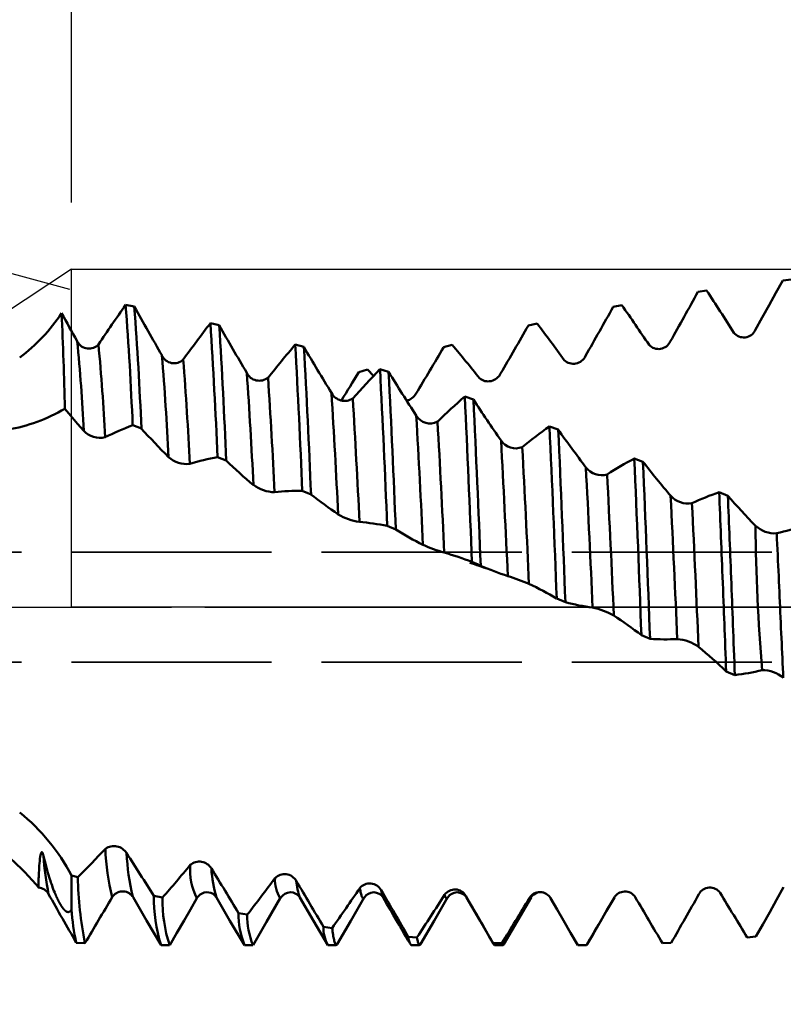
# Model space of a CAD drawing. Units: millimetres. Extents: x -50 to 122, y -39 to 95.
# Drawn here: x 56 to 68, y -6 to 9 of the extents above; entities that cross this region are included whole.
import ezdxf

# ---------------------------------------------------------------- set-up
doc = ezdxf.new("R2010")
doc.units = ezdxf.units.MM
doc.header["$PDMODE"] = 1
doc.linetypes.add('DASH', pattern=[3.75, 3, -0.75])
doc.linetypes.add('LONGDASH_DASH', pattern=[10.5, 6, -0.75, 3, -0.75])
for name, color, linetype, lineweight in [('1', 4, 'Continuous', 50), ('2', 7, 'Continuous', 25), ('4', 2, 'LONGDASH_DASH', 25), ('CUT', 1, 'Continuous', 25), ('NOCUT', 7, 'Continuous', 25), ('SK2', 7, 'Continuous', 25), ('SK3', 1, 'DASH', 35), ('SK4', 2, 'LONGDASH_DASH', 25)]:
    doc.layers.add(name, color=color, linetype=linetype, lineweight=lineweight)
doc.styles.add('STANDARD 3.5 mm', font='Mon821Rm.ttf', dxfattribs={"height": 3.5})
doc.dimstyles.new('AM_DIN', dxfattribs={"dimtxt": 3.5, "dimasz": 2.5, "dimexe": 2, "dimexo": 1, "dimgap": 1, "dimtad": 1, "dimdec": 1, "dimzin": 0, "dimdsep": 46, "dimtxsty": 'STANDARD 3.5 mm', "dimcen": 0.09, "dimadec": 0, "dimazin": 2, "dimtm": 1e-09, "dimtfac": 0.707107, "dimtmove": 0, "dimatfit": 3, "dimfxl": 1, "dimtolj": 1, "dimtzin": 0, "dimlwd": -1, "dimlwe": -1, "dimarcsym": 0})

# ---------------------------------------------------------------- blocks, each defined once
blk = doc.blocks.new('*D4')
at = {"layer": '2', "color": 0}
for p, q in [((57, 6.069), (57, 47)), ((77, 5), (77, 47)), ((59.5, 45), (74.5, 45)), ((77, 45), (90.003, 45))]:
    blk.add_line(p, q, dxfattribs=at)
for points in [[(59.5, 45.417), (59.5, 44.583), (57, 45)], [(74.5, 45.417), (74.5, 44.583), (77, 45)]]:
    blk.add_solid(points, dxfattribs=at)
at = {"layer": 'DEFPOINTS', "color": 0}
for p in [(77, 45), (57, 5.069), (77, 4)]:
    blk.add_point(p, dxfattribs=at)
at = {"layer": '2', "color": 0, "insert": (86.268, 47.811), "char_height": 3.5, "attachment_point": 5, "style": 'STANDARD 3.5 mm'}
blk.add_mtext('\\A1;20', dxfattribs=at)
blk = doc.blocks.new('*D5')
at = {"layer": '2', "color": 0}
for p, q in [((31, 4.25), (31, 62)), ((77, 5), (77, 62)), ((33.5, 60), (74.5, 60))]:
    blk.add_line(p, q, dxfattribs=at)
for points in [[(33.5, 60.417), (33.5, 59.583), (31, 60)], [(74.5, 60.417), (74.5, 59.583), (77, 60)]]:
    blk.add_solid(points, dxfattribs=at)
at = {"layer": 'DEFPOINTS', "color": 0}
for p in [(77, 60), (77, 4), (31, 3.25)]:
    blk.add_point(p, dxfattribs=at)
at = {"layer": '2', "color": 0, "insert": (54, 62.811), "char_height": 3.5, "attachment_point": 5, "style": 'STANDARD 3.5 mm'}
blk.add_mtext('\\A1;46', dxfattribs=at)
blk = doc.blocks.new('*D6')
at = {"layer": '2', "color": 0}
for p, q in [((0, 1), (0, 77)), ((77, 5), (77, 77)), ((2.5, 75), (74.5, 75))]:
    blk.add_line(p, q, dxfattribs=at)
for points in [[(2.5, 75.417), (2.5, 74.583), (0, 75)], [(74.5, 75.417), (74.5, 74.583), (77, 75)]]:
    blk.add_solid(points, dxfattribs=at)
at = {"layer": 'DEFPOINTS', "color": 0}
for p in [(77, 75), (77, 4), (0, 0)]:
    blk.add_point(p, dxfattribs=at)
at = {"layer": '2', "color": 0, "insert": (38.5, 77.75), "char_height": 3.5, "attachment_point": 5, "style": 'STANDARD 3.5 mm'}
blk.add_mtext('\\A1;77', dxfattribs=at)
blk = doc.blocks.new('*D7')
at = {"layer": '2', "color": 0}
for p, q in [((46.981, 10.03), (50.27, 19.138)), ((56.975, 4.766), (44.301, 8.162)), ((56, 0), (43.226, 0))]:
    blk.add_line(p, q, dxfattribs=at)
for start, end in [(160.1489, 165), (169.8511, 175.1489)]:
    blk.add_arc((74.762, 0), 29.536, start, end, dxfattribs=at)
for points in [[(45.282, 5.295), (46.095, 5.114), (46.233, 7.645)], [(45.748, 2.48), (44.916, 2.515), (45.226, 0)]]:
    blk.add_solid(points, dxfattribs=at)
at = {"layer": 'DEFPOINTS', "color": 0}
for p in [(57.94, 4.507), (45.339, 2.574), (57, 0), (77, 0), (74.762, 0)]:
    blk.add_point(p, dxfattribs=at)
at = {"layer": '2', "color": 0, "insert": (45.981, 15.539), "char_height": 3.5, "attachment_point": 5, "rotation": 70.1489, "style": 'STANDARD 3.5 mm'}
blk.add_mtext('\\A1;15°', dxfattribs=at)
blk = doc.blocks.new('*D10')
at = {"layer": 'DEFPOINTS', "color": 0}
for p in [(73.369, 5.069), (-23, -2.75), (73.369, -30)]:
    blk.add_point(p, dxfattribs=at)
at = {"layer": 'SK2', "color": 0}
for p, q in [((73.369, 4.069), (73.369, -32)), ((-23, -3.75), (-23, -32)), ((-20.5, -30), (70.869, -30))]:
    blk.add_line(p, q, dxfattribs=at)
for points in [[(-20.5, -29.583), (-20.5, -30.417), (-23, -30)], [(70.869, -29.583), (70.869, -30.417), (73.369, -30)]]:
    blk.add_solid(points, dxfattribs=at)
at = {"layer": 'SK2', "color": 0, "insert": (25.135, -27.189), "char_height": 3.5, "attachment_point": 5, "style": 'STANDARD 3.5 mm'}
blk.add_mtext('\\A1;96.4', dxfattribs=at)
blk = doc.blocks.new('*D12')
at = {"layer": 'DEFPOINTS', "color": 0}
for p in [(77, 90), (77, 4), (-23, 2.75)]:
    blk.add_point(p, dxfattribs=at)
at = {"layer": 'SK2', "color": 0}
for p, q in [((-23, 3.75), (-23, 92)), ((77, 5), (77, 92)), ((-20.5, 90), (74.5, 90))]:
    blk.add_line(p, q, dxfattribs=at)
for points in [[(-20.5, 90.417), (-20.5, 89.583), (-23, 90)], [(74.5, 90.417), (74.5, 89.583), (77, 90)]]:
    blk.add_solid(points, dxfattribs=at)
at = {"layer": 'SK2', "color": 0, "insert": (27, 92.811), "char_height": 3.5, "attachment_point": 5, "style": 'STANDARD 3.5 mm'}
blk.add_mtext('\\A1;100', dxfattribs=at)

msp = doc.modelspace()

# ---------------------------------------------------------------- linework, layer by layer
at = {"layer": '1'}
for p, q in [((67.667, 4.899), (67.797, 4.913)), ((66.394, 4.729), (66.525, 4.749)), ((57.94, 4.507), (57.81, 4.533)), ((65.122, 4.504), (65.252, 4.529)), ((59.212, 4.23), (59.082, 4.26)), ((63.85, 4.225), (63.981, 4.256)), ((60.484, 3.902), (60.354, 3.938)), ((62.579, 3.897), (62.709, 3.932)), ((61.308, 3.523), (61.438, 3.563)), ((61.438, 3.563), (61.528, 3.468)), ((61.755, 3.529), (61.625, 3.569)), ((63.026, 3.114), (62.896, 3.158)), ((57.09, 2.75), (57.182, 2.643)), ((57.916, 2.728), (58.046, 2.681)), ((64.297, 2.662), (64.167, 2.71)), ((59.188, 2.249), (59.318, 2.199)), ((65.569, 2.179), (65.439, 2.23)), ((60.46, 1.744), (60.591, 1.691)), ((66.841, 1.671), (66.711, 1.724)), ((61.733, 1.218), (61.863, 1.163)), ((63.004, 0.677), (63.134, 0.622)), ((63.208, 0.59), (63.208, 0.59)), ((64.275, 0.129), (64.405, 0.073)), ((65.546, -0.42), (65.676, -0.476)), ((66.817, -0.964), (66.948, -1.019)), ((57.096, -4.052), (57, -4.027)), ((58.363, -4.358), (58.233, -4.329)), ((59.175, -4.358), (59.173, -4.354)), ((59.635, -4.613), (59.505, -4.589)), ((60.907, -4.814), (60.777, -4.796)), ((62.179, -4.957), (62.049, -4.945)), ((67.264, -4.943), (67.134, -4.955)), ((57.07, -5.035), (57.089, -5.036)), ((57.09, -5.035), (57.2, -5.041)), ((58.341, -5.069), (58.441, -5.069)), ((58.441, -5.069), (58.47, -5.069)), ((59.593, -5.069), (59.72, -5.069)), ((60.843, -5.069), (60.97, -5.069)), ((62.093, -5.069), (62.22, -5.069)), ((63.451, -5.043), (63.321, -5.037)), ((63.343, -5.069), (63.47, -5.069)), ((64.722, -5.069), (64.592, -5.069)), ((64.593, -5.069), (64.592, -5.069)), ((64.593, -5.069), (64.641, -5.069)), ((65.993, -5.035), (65.863, -5.041))]:
    msp.add_line(p, q, dxfattribs=at)
at = {"layer": '1', "flags": 128}
for points in [[(67.251, 4.155), (67.356, 4.342), (67.46, 4.53), (67.564, 4.714), (67.667, 4.899)], [(56.899, 2.976), (56.989, 2.867), (57.089, 2.749)], [(66.817, -0.964), (66.814, -0.874), (66.81, -0.784), (66.807, -0.694), (66.803, -0.603), (66.8, -0.513), (66.796, -0.423), (66.793, -0.338), (66.79, -0.253), (66.786, -0.169), (66.783, -0.084), (66.78, 0), (66.777, 0.09), (66.773, 0.18), (66.77, 0.27), (66.766, 0.361), (66.763, 0.452), (66.759, 0.543), (66.756, 0.628), (66.753, 0.714), (66.749, 0.8), (66.746, 0.885), (66.743, 0.971), (66.739, 1.056), (66.736, 1.141), (66.732, 1.226), (66.729, 1.311), (66.725, 1.396), (66.722, 1.478), (66.718, 1.56), (66.715, 1.642), (66.711, 1.724)], [(66.948, -1.019), (66.944, -0.924), (66.94, -0.829), (66.936, -0.733), (66.932, -0.638), (66.929, -0.543), (66.925, -0.447), (66.921, -0.357), (66.918, -0.268), (66.915, -0.178), (66.911, -0.089), (66.908, 0), (66.905, 0.087), (66.901, 0.174), (66.898, 0.262), (66.895, 0.35), (66.891, 0.437), (66.888, 0.525), (66.885, 0.608), (66.882, 0.691), (66.878, 0.774), (66.875, 0.857), (66.872, 0.94), (66.868, 1.023), (66.865, 1.106), (66.862, 1.188), (66.858, 1.27), (66.855, 1.352), (66.852, 1.432), (66.848, 1.512), (66.845, 1.592), (66.841, 1.671)], [(67.674, -1.063), (67.67, -0.989), (67.667, -0.915), (67.663, -0.84), (67.66, -0.766), (67.656, -0.691), (67.653, -0.616), (67.65, -0.542), (67.646, -0.467), (67.643, -0.389), (67.639, -0.311), (67.636, -0.233), (67.632, -0.155), (67.629, -0.077), (67.626, 0), (67.622, 0.077), (67.619, 0.154), (67.615, 0.231), (67.612, 0.309), (67.609, 0.386), (67.605, 0.464), (67.602, 0.542), (67.598, 0.62), (67.594, 0.701), (67.591, 0.783), (67.587, 0.864), (67.583, 0.945), (67.579, 1.026), (67.575, 1.106)], [(56.579, -3.733), (56.578, -3.729), (56.577, -3.726), (56.576, -3.723), (56.575, -3.719), (56.574, -3.716), (56.573, -3.712), (56.572, -3.708), (56.571, -3.705), (56.57, -3.701), (56.57, -3.7), (56.569, -3.699), (56.569, -3.698), (56.568, -3.697), (56.568, -3.696), (56.568, -3.694), (56.567, -3.693), (56.567, -3.692), (56.566, -3.691), (56.566, -3.69), (56.566, -3.689), (56.565, -3.689), (56.565, -3.688), (56.565, -3.688), (56.565, -3.688), (56.565, -3.687), (56.564, -3.687), (56.564, -3.686), (56.564, -3.686), (56.564, -3.685), (56.563, -3.685), (56.563, -3.685), (56.563, -3.684), (56.563, -3.684), (56.563, -3.683), (56.562, -3.683), (56.562, -3.683), (56.562, -3.683), (56.562, -3.683), (56.562, -3.682), (56.562, -3.682), (56.562, -3.682), (56.562, -3.682), (56.561, -3.682), (56.561, -3.681), (56.561, -3.681), (56.561, -3.681), (56.561, -3.681), (56.561, -3.681), (56.561, -3.681), (56.561, -3.681), (56.561, -3.68), (56.561, -3.68), (56.56, -3.68), (56.56, -3.68), (56.56, -3.68), (56.56, -3.68), (56.56, -3.68), (56.56, -3.68), (56.56, -3.679), (56.56, -3.679), (56.56, -3.679), (56.56, -3.679), (56.559, -3.679), (56.559, -3.679), (56.559, -3.679), (56.559, -3.679), (56.559, -3.679), (56.559, -3.679), (56.559, -3.678), (56.559, -3.678), (56.559, -3.678), (56.559, -3.678), (56.559, -3.678), (56.558, -3.678), (56.558, -3.678), (56.558, -3.678), (56.558, -3.678), (56.558, -3.678), (56.558, -3.678), (56.558, -3.678), (56.558, -3.677), (56.558, -3.677), (56.558, -3.677), (56.558, -3.677), (56.558, -3.677), (56.557, -3.677), (56.557, -3.677), (56.557, -3.677), (56.557, -3.677), (56.557, -3.677), (56.557, -3.677), (56.557, -3.677), (56.557, -3.677), (56.557, -3.677), (56.556, -3.676), (56.556, -3.676), (56.556, -3.676), (56.556, -3.676), (56.556, -3.676), (56.556, -3.676), (56.556, -3.676), (56.556, -3.676), (56.556, -3.676), (56.556, -3.676), (56.555, -3.676), (56.555, -3.676), (56.555, -3.676), (56.555, -3.676), (56.555, -3.676), (56.555, -3.676), (56.554, -3.676), (56.554, -3.676), (56.554, -3.676), (56.554, -3.676), (56.554, -3.676), (56.554, -3.676), (56.554, -3.676), (56.553, -3.676), (56.553, -3.676), (56.553, -3.676), (56.552, -3.676), (56.552, -3.676), (56.551, -3.676), (56.551, -3.676), (56.551, -3.677), (56.55, -3.677), (56.55, -3.677), (56.55, -3.677), (56.55, -3.678), (56.549, -3.678), (56.549, -3.678), (56.549, -3.679), (56.548, -3.679), (56.547, -3.681), (56.545, -3.684), (56.544, -3.686), (56.543, -3.689), (56.542, -3.692), (56.541, -3.695), (56.54, -3.698), (56.539, -3.702), (56.538, -3.705), (56.537, -3.708), (56.531, -3.741), (56.526, -3.775), (56.522, -3.809), (56.519, -3.842), (56.516, -3.88), (56.514, -3.915), (56.512, -3.95), (56.51, -3.983), (56.509, -4.015), (56.507, -4.045), (56.506, -4.073), (56.505, -4.099), (56.505, -4.124), (56.504, -4.146), (56.504, -4.168), (56.503, -4.187), (56.503, -4.204)], [(57, -4.534), (56.997, -4.539), (56.993, -4.545), (56.99, -4.55), (56.986, -4.555), (56.982, -4.559), (56.978, -4.563), (56.974, -4.567), (56.969, -4.569), (56.965, -4.572), (56.96, -4.573), (56.955, -4.574), (56.95, -4.575), (56.944, -4.575), (56.938, -4.573), (56.936, -4.573), (56.933, -4.572), (56.931, -4.571), (56.929, -4.57), (56.926, -4.569), (56.923, -4.568), (56.921, -4.566), (56.918, -4.564), (56.915, -4.563), (56.912, -4.56), (56.909, -4.558), (56.906, -4.555), (56.903, -4.553), (56.901, -4.551), (56.899, -4.55), (56.898, -4.548), (56.896, -4.546), (56.894, -4.544), (56.892, -4.543), (56.89, -4.541), (56.889, -4.539), (56.887, -4.537), (56.885, -4.534), (56.883, -4.532), (56.882, -4.531), (56.88, -4.529), (56.879, -4.528), (56.878, -4.526), (56.877, -4.525), (56.875, -4.523), (56.874, -4.521), (56.873, -4.52), (56.871, -4.518), (56.87, -4.516), (56.869, -4.514), (56.867, -4.513), (56.866, -4.511), (56.865, -4.509), (56.863, -4.507), (56.862, -4.505), (56.86, -4.503), (56.859, -4.501), (56.857, -4.499), (56.856, -4.497), (56.855, -4.495), (56.854, -4.494), (56.853, -4.492), (56.852, -4.491), (56.851, -4.489), (56.85, -4.487), (56.849, -4.485), (56.847, -4.484), (56.846, -4.482), (56.845, -4.48), (56.844, -4.478), (56.843, -4.476), (56.842, -4.475), (56.841, -4.473), (56.839, -4.471), (56.838, -4.469), (56.837, -4.467), (56.836, -4.465), (56.835, -4.463), (56.834, -4.461), (56.833, -4.46), (56.832, -4.458), (56.83, -4.456), (56.829, -4.454), (56.828, -4.452), (56.827, -4.45), (56.826, -4.448), (56.825, -4.446), (56.824, -4.444), (56.822, -4.442), (56.821, -4.44), (56.82, -4.438), (56.819, -4.436), (56.818, -4.433), (56.816, -4.43), (56.814, -4.427), (56.813, -4.424), (56.811, -4.42), (56.809, -4.417), (56.808, -4.414), (56.806, -4.411), (56.805, -4.408), (56.803, -4.405), (56.801, -4.402), (56.8, -4.399), (56.798, -4.396), (56.797, -4.393), (56.795, -4.39), (56.794, -4.387), (56.791, -4.38), (56.787, -4.373), (56.784, -4.366), (56.781, -4.359), (56.778, -4.352), (56.774, -4.346), (56.771, -4.339), (56.768, -4.332), (56.765, -4.326), (56.763, -4.319), (56.76, -4.313), (56.757, -4.306), (56.754, -4.3), (56.752, -4.294), (56.749, -4.287), (56.747, -4.281), (56.736, -4.255), (56.726, -4.229), (56.716, -4.203), (56.707, -4.178), (56.698, -4.153), (56.69, -4.129), (56.682, -4.105), (56.674, -4.081), (56.644, -3.984), (56.617, -3.887), (56.598, -3.81), (56.579, -3.733)], [(57, -4.027), (57, -4.084), (57, -4.14), (57, -4.194), (57, -4.247), (57, -4.298), (57, -4.349), (57, -4.397), (57, -4.444), (57, -4.49), (57, -4.534)], [(61.39, -4.356), (61.388, -4.358), (61.385, -4.363), (61.381, -4.366), (61.378, -4.368), (61.375, -4.368), (61.372, -4.368), (61.369, -4.366), (61.366, -4.363), (61.362, -4.359), (61.359, -4.354), (61.356, -4.347), (61.353, -4.339), (61.35, -4.331), (61.346, -4.321), (61.342, -4.307), (61.339, -4.292), (61.335, -4.275), (61.331, -4.257), (61.327, -4.236), (61.323, -4.214)], [(67.679, -4.203), (67.574, -4.39), (67.47, -4.577), (67.367, -4.76), (67.264, -4.943)], [(57.911, -4.337), (57.912, -4.338), (57.914, -4.34), (57.915, -4.34), (57.915, -4.34)], [(57.921, -4.352), (58.124, -4.702), (58.341, -5.069)], [(58.471, -5.069), (58.578, -4.884), (58.686, -4.699), (58.782, -4.534), (58.879, -4.368)], [(59.172, -4.354), (59.375, -4.704), (59.593, -5.069)], [(59.722, -5.069), (59.924, -4.719), (60.127, -4.368)], [(60.423, -4.356), (60.627, -4.707), (60.843, -5.069)], [(60.983, -5.058), (61.186, -4.707), (61.39, -4.356)], [(61.673, -4.356), (61.73, -4.454), (61.781, -4.541), (61.824, -4.615), (61.86, -4.677), (61.889, -4.727), (61.911, -4.765), (61.923, -4.786), (61.932, -4.802), (61.944, -4.824), (61.962, -4.854), (61.984, -4.892), (62.011, -4.939), (62.043, -4.994), (62.068, -5.032)], [(62.233, -5.058), (62.436, -4.707), (62.64, -4.356)], [(62.64, -4.356), (62.638, -4.359), (62.634, -4.363), (62.631, -4.366), (62.628, -4.368), (62.625, -4.368), (62.622, -4.368), (62.618, -4.366), (62.615, -4.362), (62.612, -4.358), (62.608, -4.352), (62.605, -4.344), (62.601, -4.336), (62.598, -4.326), (62.594, -4.314)], [(62.923, -4.356), (63.127, -4.707), (63.323, -5.046)], [(63.483, -5.058), (63.686, -4.707), (63.89, -4.356)], [(63.89, -4.355), (63.888, -4.358), (63.885, -4.363), (63.882, -4.366), (63.878, -4.368), (63.875, -4.368), (63.872, -4.368), (63.869, -4.366), (63.866, -4.363)], [(64.592, -5.069), (64.484, -4.884), (64.377, -4.7), (64.28, -4.534), (64.184, -4.367)], [(64.733, -5.058), (64.82, -4.907), (64.917, -4.74), (65.024, -4.556), (65.14, -4.356)], [(65.14, -4.356), (65.142, -4.352), (65.144, -4.348)], [(60.983, -5.058), (60.981, -5.061), (60.978, -5.065), (60.974, -5.068), (60.97, -5.069), (60.967, -5.068), (60.964, -5.066), (60.961, -5.063), (60.958, -5.058), (60.955, -5.052), (60.952, -5.044), (60.948, -5.034), (60.944, -5.021), (60.94, -5.006), (60.936, -4.99), (60.933, -4.973), (60.929, -4.955), (60.925, -4.935), (60.922, -4.914), (60.918, -4.891), (60.915, -4.867), (60.911, -4.841), (60.907, -4.814)], [(62.233, -5.058), (62.231, -5.062), (62.227, -5.066), (62.224, -5.068), (62.22, -5.069), (62.217, -5.068), (62.213, -5.065), (62.209, -5.06), (62.206, -5.054), (62.202, -5.045), (62.198, -5.034), (62.194, -5.023), (62.191, -5.009), (62.187, -4.994), (62.183, -4.976), (62.179, -4.957)], [(63.483, -5.058), (63.48, -5.063), (63.477, -5.066), (63.474, -5.068), (63.47, -5.069), (63.467, -5.068), (63.464, -5.066), (63.461, -5.063), (63.458, -5.057), (63.454, -5.051), (63.451, -5.043)]]:
    msp.add_lwpolyline(points, dxfattribs=at)
at = {"layer": '1'}
for centre, radius, start, end in [((-93.487, 93.439), 182.843, 330.709, 330.97629), ((22.281, -24.221), 52.884, 32.4011, 33.2164), ((88.19, -16.832), 37.14, 144.883, 145.9929), ((9.133, 0.768), 48.822, 2.3016, 4.4231), ((148.139, 55.089), 103.413, 209.28301, 209.74989), ((6.294, 0.594), 51.794, 2.3088, 4.3329), ((-29.929, 57.612), 108.882, 330.36132, 330.8065), ((34.591, -16.911), 37.414, 33.8594, 34.9644), ((54.702, 5.807), 2.561, 306.3905, 326.9266), ((13.241, 2.164), 43.665, 1.066, 2.9485), ((172.236, 68.89), 132.182, 209.19736, 209.40536), ((80.436, -12.083), 26.89, 142.571, 144.0259), ((-26.759, -1.274), 86.019, 2.34744, 3.6888), ((121.492, 39.846), 71.745, 209.76429, 210.4252), ((-32.883, -1.598), 92.28, 2.35835, 3.62101), ((-0.814, 41.029), 74.404, 329.7131, 330.35338), ((42.402, -12.147), 27.105, 35.7911, 37.2396), ((67.08, 4.234), 0.189, 218.565, 335.1315), ((32.11, 1.479), 25.099, 2.6582, 5.7414), ((57.26, 4.069), 0.192, 207.8306, 318.0502), ((28.207, 1.17), 29.327, 2.6922, 5.4207), ((75.3, -8.772), 19.619, 139.6235, 141.4991), ((-87.043, -4.326), 147.628, 2.35653, 3.20905), ((105.834, 30.676), 52.664, 210.5562, 211.4323), ((-96.508, -4.784), 157.232, 2.36016, 3.16691), ((15.684, 31.427), 54.379, 328.7313, 329.5841), ((47.505, -8.882), 19.884, 38.2677, 40.1264), ((65.803, 4.064), 0.193, 222.1736, 335.7001), ((58.537, 3.858), 0.2, 204.7673, 313.4803), ((13.349, 0.098), 45.156, 2.7328, 4.67), ((5.152, -0.444), 53.683, 2.7673, 4.4408), ((64.526, 3.849), 0.199, 226.319, 335.5559), ((71.92, -6.41), 14.338, 135.8963, 138.2905), ((-149.938, -7.313), 211.843, 2.30786, 2.94446), ((59.815, 3.604), 0.208, 205.7203, 308.8488), ((-22.286, -2.145), 82.109, 2.77592, 3.95163), ((-36.245, -2.964), 96.404, 2.78666, 3.8098), ((30.174, 22.61), 36.519, 327.7097, 328.4888), ((94.759, 23.913), 38.792, 211.7006, 212.8473), ((-153.85, -7.498), 215.886, 2.2991, 2.92764), ((63.247, 3.594), 0.208, 230.9047, 334.6504), ((61.094, 3.313), 0.22, 207.4344, 303.7976), ((-75.452, -5.179), 136.608, 2.75642, 3.52124), ((-86.951, -5.814), 148.438, 2.73845, 3.45447), ((61.941, 3.344), 0.265, 289.0742, 327.4231), ((69.757, -4.689), 10.423, 131.1658, 134.2172), ((-186.456, -9.003), 249.648, 2.22218, 2.79208), ((87.642, 19.272), 29.446, 213.2808, 214.7245), ((-189.923, -9.159), 253.247, 2.21339, 2.77782), ((55.629, 5.121), 2.493, 279.4936, 300.6182), ((62.375, 2.991), 0.237, 209.944, 298.3208), ((-108.868, -7.025), 171.323, 2.6626, 3.31169), ((59.571, -1.639), 4.67, 110.7525, 116.3123), ((67.425, 11.163), 12.646, 222.1259, 224.8114), ((-115.549, -7.386), 178.327, 2.63683, 3.26873), ((68.574, -3.527), 7.637, 125.2441, 129.0868), ((-217.357, -10.375), 281.828, 2.13601, 2.66116), ((82.466, 15.545), 22.272, 215.3386, 217.145), ((-220.094, -10.494), 284.696, 2.12714, 2.64871), ((57.426, 2.876), 0.337, 223.7239, 282.883), ((63.659, 2.642), 0.261, 213.1953, 292.4754), ((-134.072, -8.369), 197.811, 2.56001, 3.14952), ((-139.662, -8.66), 203.721, 2.53438, 3.11238), ((58.731, 2.565), 0.419, 228.581, 275.7023), ((59.88, -1.488), 3.801, 100.4808, 106.9319), ((68.125, -2.825), 5.723, 117.9834, 122.7191), ((-285.735, -13.255), 351.515, 2.09253, 2.5248), ((65.792, 8.979), 9.375, 226.3246, 229.6785), ((64.948, 2.274), 0.295, 217.1531, 286.3705), ((-154.374, -9.415), 219.389, 2.4578, 3.00762), ((78.825, 12.532), 16.819, 217.9887, 220.2311), ((-299.338, -13.819), 365.257, 2.09342, 2.51025), ((-161.166, -9.757), 226.502, 2.43708, 2.97306), ((60.06, 2.291), 0.568, 233.9488, 268.4255), ((60.422, -1.685), 3.429, 89.3657, 96.3235), ((64.924, 7.159), 6.977, 231.6022, 235.7589), ((66.243, 1.899), 0.346, 221.7695, 280.0435), ((-242.816, -13.66), 309.18, 2.44329, 2.84173), ((68.173, -2.461), 4.433, 109.2508, 114.9465), ((76.327, 10.014), 12.633, 221.3361, 224.1119), ((-344.016, -18.356), 410.803, 2.47761, 2.77852), ((61.457, 2.177), 0.91, 239.7495, 261.1596), ((61.025, -2.2), 3.49, 78.3108, 85.2065), ((67.549, 1.535), 0.429, 226.9444, 273.4489), ((99.901, 1.619), 32.647, 180.6986, 184.5082), ((68.564, -2.421), 3.664, 99.1231, 105.661), ((64.657, 5.665), 5.299, 238.1676, 243.2248), ((63.255, 3.134), 2.41, 245.899, 253.9673), ((61.525, -3.016), 3.978, 68.1705, 74.4868), ((69.896, 21.058), 21.536, 251.2517, 252.0165), ((64.832, 4.462), 4.199, 246.1557, 252.1116), ((62.365, -3.188), 3.839, 67.0793, 72.1506), ((61.758, -4.14), 4.956, 59.4805, 64.9058), ((65.294, 3.526), 3.566, 255.5716, 262.2482), ((64.605, -1.05), 1.063, 60.375, 78.752), ((61.569, -5.587), 6.52, 52.4107, 56.8824), ((65.908, 2.897), 3.381, 266.065, 272.9775), ((66.033, -1.106), 0.629, 54.0609, 85.3803), ((60.854, -7.294), 8.697, 46.7087, 50.3605), ((66.524, 2.549), 3.593, 276.7665, 283.3732), ((67.37, -1.401), 0.455, 48.1063, 91.887), ((54.325, -5.428), 3.019, 27.6294, 51.0777), ((47.648, 5.538), 13.459, 314.5592, 317.0945), ((57.635, -3.809), 0.224, 32.0125, 124.9403), ((60.89, -3.523), 3.385, 181.7307, 194.1593), ((19.14, -28.834), 46.138, 32.0808, 33.0227), ((61.298, -3.535), 3.476, 182.5535, 193.3782), ((53.842, -6.381), 3.438, 39.2831, 50.2566), ((60.82, -3.459), 4.25, 183.6926, 191.4834), ((58.915, -4.027), 0.21, 30.2164, 130.6188), ((44.217, 8.038), 18.809, 318.773, 320.7304), ((59.789, -3.925), 1.013, 176.7493, 205.9066), ((4.555, -37.709), 64.159, 31.07837, 31.77734), ((60.871, -3.834), 1.776, 182.8142, 197.0031), ((63.278, -3.872), 6.189, 181.6588, 190.8792), ((38.867, 11.554), 26.319, 322.1004, 323.5972), ((60.587, -4.09), 0.537, 177.2954, 211.0838), ((60.194, -4.205), 0.2, 29.1757, 135.8077), ((-21.046, -52.825), 94.878, 30.41237, 30.89577), ((61.292, -4.036), 0.925, 184.4287, 200.2204), ((56.48, -4.404), 0.201, 29.5211, 83.3273), ((57.764, -4.448), 0.184, 37.1291, 148.0038), ((59.031, -4.445), 0.168, 34.2851, 127.673), ((60.282, -4.446), 0.168, 32.4758, 148.3117), ((30.663, 16.587), 37.05, 324.7175, 325.8448), ((61.472, -4.338), 0.193, 28.8793, 140.4709), ((61.532, -4.446), 0.168, 32.5176, 147.4527), ((-78.646, -86.355), 162.551, 30.05456, 30.34053), ((62.07, -4.18), 0.434, 188.4596, 203.8148), ((62.748, -4.424), 0.189, 29.2992, 144.5708), ((62.782, -4.446), 0.168, 32.4782, 147.4939), ((64.024, -4.461), 0.186, 30.4036, 148.0775), ((64.032, -4.446), 0.169, 63.6596, 147.4439), ((65.298, -4.451), 0.185, 32.1939, 150.917), ((66.573, -4.391), 0.186, 34.6126, 153.0779), ((346.65, 160.248), 333.429, 209.57198, 209.71622), ((-79.461, 76.175), 158.973, 329.27773, 329.56652), ((58.008, -4.306), 0.098, 200.1808, 208.1921), ((60.645, -4.355), 2.412, 179.3865, 197.2138), ((60.386, -4.415), 2.023, 178.3872, 198.854), ((59.036, -4.459), 0.182, 125.9329, 149.8414), ((60.121, -4.35), 0.0188, 288.3873, 336.794), ((17.735, 24.171), 53.139, 326.7593, 327.5846), ((-348.678, -242.801), 475.683, 29.9892, 30.08737), ((63.043, -4.289), 0.136, 197.9334, 209.076), ((-4.242, 36.721), 79.54, 328.32703, 328.90059), ((-58.551, 67.562), 143.079, 329.49395, 329.82256), ((203.101, 76.629), 159.702, 210.46947, 210.75688), ((-250.628, 175.811), 364.629, 330.26598, 330.39768), ((143.118, 41.841), 89.238, 211.12446, 211.62767), ((60.059, -4.361), 3.064, 183.2387, 192.7112), ((60.733, -4.613), 1.228, 178.8903, 201.7838), ((60.702, -4.647), 1.067, 178.1949, 203.2861), ((61.337, -4.806), 0.56, 178.9158, 207.962), ((62.232, -4.951), 0.182, 178.269, 220.3429), ((63.363, -5.032), 0.0422, 186.6263, 241.3947), ((64.714, -5.05), 0.0203, 291.5001, 337.4331)]:
    msp.add_arc(centre, radius, start, end, dxfattribs=at)
at = {"layer": '4'}
msp.add_line((0, 0), (79, 0), dxfattribs=at)
at = {"layer": 'CUT'}
msp.add_lwpolyline([(77, 4), (77, 0), (57, 0), (57, 5.069), (73.369, 5.069), (76.7, 4.3)], close=True, dxfattribs=at)
at = {"layer": 'NOCUT'}
msp.add_lwpolyline([(54.242, 3.25), (31, 3.25), (30.419, 3.5), (0, 3.5), (0, 0), (57, 0), (57, 5.069)], close=True, dxfattribs=at)
at = {"layer": 'SK3'}
for p, q in [((27, 0.825), (76.091, 0.825)), ((27, -0.825), (76.091, -0.825))]:
    msp.add_line(p, q, dxfattribs=at)
at = {"layer": 'SK4'}
msp.add_line((-25, 0), (79, 0), dxfattribs=at)

# ---------------------------------------------------------------- dimensions: what is measured, and where the dimension line sits
at = {"layer": '2'}
for base, p1, picture, middle in [((77, 75), (0, 0), '*D6', (38.5, 75)), ((77, 60), (31, 3.25), '*D5', (54, 60)), ((77, 45), (57, 5.069), '*D4', (86.268, 45))]:
    dim = msp.add_linear_dim(base=base, p1=p1, p2=(77, 4), dimstyle='AM_DIN', override={"dimzin": 8}, dxfattribs=at)
    dim.commit()
    dim.dimension.update_dxf_attribs({"geometry": picture, "text_midpoint": middle, "dimtype": 160})
dim = msp.add_angular_dim_2l(base=(45.339, 2.574), line1=((77, 0), (57, 0)), line2=((57.94, 4.507), (74.762, 0)), dimstyle='AM_DIN', override={"dimazin": 2}, dxfattribs=at)
dim.commit()
dim.dimension.update_dxf_attribs({"geometry": '*D7', "text_midpoint": (45.981, 15.539)})
at = {"layer": 'SK2'}
for base, p1, p2, picture, middle in [((77, 90), (-23, 2.75), (77, 4), '*D12', (27, 90)), ((73.369, -30), (-23, -2.75), (73.369, 5.069), '*D10', (25.135, -30))]:
    dim = msp.add_linear_dim(base=base, p1=p1, p2=p2, dimstyle='AM_DIN', override={"dimzin": 8}, dxfattribs=at)
    dim.commit()
    dim.dimension.update_dxf_attribs({"geometry": picture, "text_midpoint": middle, "dimtype": 160})

doc.saveas('drawing.dxf')
